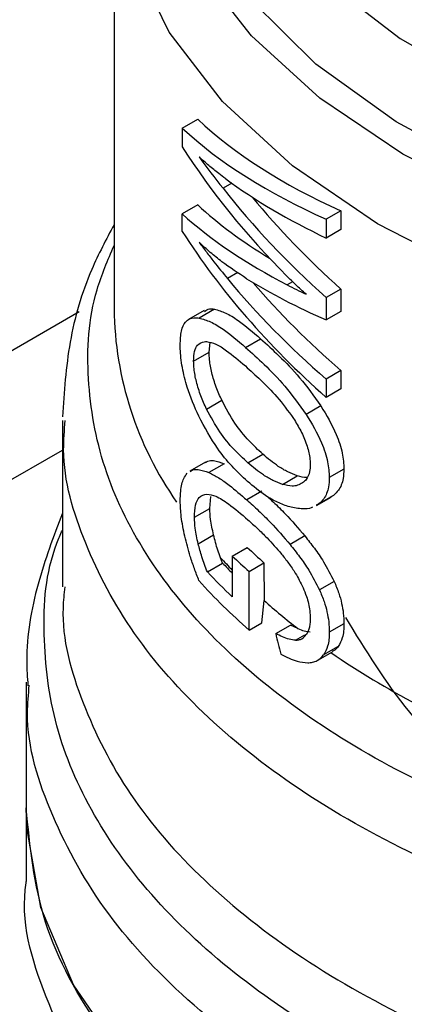
# Model space of a CAD drawing. Extents: x 0.4 to 10.6, y 0.4 to 8.1.
# Drawn here: x 4.3 to 4.3, y 5.3 to 5.4 of the extents above; entities that cross this region are included whole.
import ezdxf

# ---------------------------------------------------------------- set-up
doc = ezdxf.new("R2010")
doc.units = 0
doc.linetypes.add('SLD-SOLID', pattern=[0])
doc.layers.get('0').update_dxf_attribs({"linetype": 'CONTINUOUS'})

msp = doc.modelspace()

# ---------------------------------------------------------------- linework, layer by layer
at = {"color": 7, "linetype": 'SLD-SOLID'}
for p, q in [((4.286767566409642, 5.369119193985439), (4.286767566409641, 5.351672472485396)), ((4.289363241462342, 5.358540519760169), (4.2899565154049, 5.358883009517122)), ((4.289363241462342, 5.358540519760169), (4.28936324146231, 5.357834419882042)), ((4.291252455333343, 5.356447536041292), (4.290918861480298, 5.356254956408912)), ((4.289956515404854, 5.355624424831051), (4.28936324146227, 5.355281935074091)), ((4.289363241462284, 5.354610920821762), (4.28936324146227, 5.355281935074091)), ((4.295408914264923, 5.355398527614841), (4.294850804595995, 5.355076337760971)), ((4.294850804595995, 5.355076337760971), (4.294850804595956, 5.354361466584435)), ((4.295408914264923, 5.355398527614841), (4.295408914264883, 5.354683656438305)), ((4.295408914264883, 5.354683656438305), (4.294850804595956, 5.354361466584435)), ((4.295408914264916, 5.352416242844828), (4.294850804595988, 5.352094052990957)), ((4.294850804595988, 5.352094052990957), (4.294850804595949, 5.351247610225498)), ((4.295408914264916, 5.352416242844828), (4.295408914264876, 5.351569800079368)), ((4.093121278636011, 5.240544770560444), (4.285444229985288, 5.351570447126408)), ((4.290194561537569, 5.351605372578361), (4.289604848760488, 5.351264938638493)), ((4.290595902186429, 5.351654269656047), (4.290011004621672, 5.351316615479091)), ((4.295408914264876, 5.351569800079368), (4.294850804595949, 5.351247610225498)), ((4.290387294044604, 5.350021595931995), (4.290424591584275, 5.35038566775255)), ((4.291780858660498, 5.350202726407836), (4.292350431457665, 5.350531533784778)), ((4.289799875327613, 5.349682486324828), (4.290387294044604, 5.350021595931995)), ((4.295408914264916, 5.349319929394754), (4.294850804595989, 5.348997739540883)), ((4.295408914264916, 5.349319929394754), (4.295408914264961, 5.348618215339934)), ((4.294850804595989, 5.348997739540883), (4.294850804596034, 5.348296025486063)), ((4.295408914264961, 5.348618215339934), (4.294850804596034, 5.348296025486063)), ((4.290289657163494, 5.34785252741372), (4.290871497165999, 5.348188416497593)), ((4.294646010178133, 5.347975900607926), (4.294086300672282, 5.347652787187861)), ((4.284799062472633, 5.347424603464566), (4.284799062472633, 5.341087615723085)), ((4.097251130602604, 5.238026423754569), (4.284799062472633, 5.346295540250193)), ((4.291863269412497, 5.345805400417378), (4.292432327175987, 5.346133910471708)), ((4.290246125540564, 5.345831359501208), (4.289656956826517, 5.345491239642244)), ((4.290964331629409, 5.345774266893494), (4.290383457108947, 5.345438935170564)), ((4.293185090394965, 5.344987484422496), (4.293747647632704, 5.345312241803199)), ((4.295524014455196, 5.345573020885806), (4.29496608772866, 5.345250936642333)), ((4.292395043665722, 5.344724300280984), (4.291825753236984, 5.344395655911866)), ((4.295127199830652, 5.344567380175978), (4.294568579566085, 5.344244895561521)), ((4.295127199830652, 5.344567380175978), (4.295025138656374, 5.344515360749441)), ((4.290415517039307, 5.344076616745187), (4.290459161475166, 5.344531018539805)), ((4.294568579566085, 5.344244895561521), (4.294466298814251, 5.344192751550399)), ((4.294473239798715, 5.344180276144098), (4.295032078786797, 5.344502887024952)), ((4.289828450553649, 5.343737710476839), (4.290415517039307, 5.344076616745187)), ((4.289972579242708, 5.342732201566009), (4.290557921942363, 5.343070112713889)), ((4.294035102107747, 5.343025036285309), (4.293473580031459, 5.342700876490598)), ((4.291270808189529, 5.342258376889094), (4.291843908839927, 5.342589220852356)), ((4.290323586102672, 5.341659781603365), (4.290903270028803, 5.34199442601126)), ((4.290903270028803, 5.34199442601126), (4.290822528189821, 5.34219860911972)), ((4.291270808189529, 5.342258376889094), (4.291270808189531, 5.340710219876965)), ((4.291908412995636, 5.34167820216313), (4.292477194721484, 5.342006552864013)), ((4.292477194721484, 5.342006552864013), (4.292479602131166, 5.340569411043192)), ((4.291912181031098, 5.339442568479599), (4.291908412995636, 5.34167820216313)), ((4.295151002251655, 5.341296927776868), (4.294592428651568, 5.340974470101242)), ((4.292392048320528, 5.339719589969856), (4.292479602131166, 5.340569411043192)), ((4.291912181031098, 5.339442568479599), (4.292392048320528, 5.339719589969856)), ((4.295524014455196, 5.339687393932715), (4.29496608772866, 5.339365309689241)), ((4.292923542617642, 5.339311775788734), (4.293486118903751, 5.339636544166192)), ((4.293770900955385, 5.339501476703819), (4.293486118903751, 5.339636544166192)), ((4.29452558396145, 5.3382959934017), (4.295084336631014, 5.338618554451934)), ((4.29530583791133, 5.338819997768622), (4.294747551896918, 5.338497706112673)), ((4.283421109716727, 5.337456146704879), (4.283421109716726, 5.332677728390391)), ((4.283421109716725, 5.332679964651204), (4.283421109716725, 5.329897468401831))]:
    msp.add_line(p, q, dxfattribs=at)
at = {"color": 8, "linetype": 'SLD-SOLID'}
for p, q in [((4.29148165578748, 5.353045008773005), (4.291088315072761, 5.352817938011746)), ((4.293567442949717, 5.352700383308338), (4.293361959903361, 5.352581760471749)), ((4.293680030054742, 5.339057352824741), (4.294029984187194, 5.339259377045191))]:
    msp.add_line(p, q, dxfattribs=at)
at = {"color": 8, "linetype": 'SLD-SOLID', "flags": 128}
for points in [[(4.345968472809381, 5.357401590088723), (4.342275499404403, 5.35557513855747), (4.33816985239126, 5.354070679835386), (4.333735110903435, 5.352918840363553), (4.329061553488879, 5.352143068271985), (4.324244320299127, 5.351759156043329), (4.319381476310169, 5.351774919023443), (4.314572015002336, 5.352190036323512), (4.309913843138514, 5.352996057352406), (4.305501787664793, 5.35417657384635), (4.3014256653073, 5.355707553893853), (4.297768454162667, 5.357557831156132), (4.294604604503273, 5.359689739323886), (4.291998523184395, 5.362059878894733), (4.290003262506366, 5.36462000066193), (4.288659440222735, 5.36731798792908), (4.287994412679933, 5.370098917455774), (4.28802171792095, 5.372906177536388), (4.288740800089822, 5.37568262045115), (4.28881152331828, 5.375861435398686)], [(4.345647024318661, 5.358271301456152), (4.341952584059985, 5.356429450173914), (4.337832969823571, 5.354917758436156), (4.3333759840346, 5.353768445327743), (4.328676619607164, 5.353006006462203), (4.323835035335234, 5.352646691900245), (4.318954421181847, 5.352698159807933), (4.314138798964204, 5.35315931323617), (4.30949080530923, 5.354020323500268), (4.305109504132066, 5.355262839661287), (4.301088275260705, 5.356860379644451), (4.297512824207084, 5.35877889465859), (4.294459355502891, 5.360977494887006), (4.291992948532274, 5.36340932098293), (4.29016617047776, 5.366022542795144), (4.289017955942019, 5.368761464037667), (4.288572777124409, 5.371567709359392), (4.288840122238527, 5.37438146851335), (4.289062776809303, 5.375231247734629)], [(4.289720322315155, 5.374193407237198), (4.289945354923762, 5.371996751648747), (4.290870546525203, 5.369262970372298), (4.292491203270086, 5.36663932690811), (4.294771122364785, 5.364184429115731), (4.297659374184176, 5.361953115355248), (4.301091439955308, 5.359995229488933), (4.30499065300017, 5.358354507451733), (4.309269911342598, 5.357067600262746), (4.313833623422481, 5.356163255302024), (4.318579843453264, 5.355661674141604), (4.32340254872235, 5.355574061275773), (4.328194007963309, 5.355902373831176), (4.332847187894346, 5.356639277847848), (4.337258144164949, 5.357768312107751), (4.34132834330092, 5.359264255851194), (4.344966863779362, 5.36109369216692)], [(4.338378396651078, 5.351107600996913), (4.333789512000997, 5.349949348111561), (4.328962524938904, 5.349178376152453), (4.323994953203472, 5.348810260765653), (4.318987154710749, 5.348852438842877), (4.314040300062287, 5.349304058276865), (4.309254328634902, 5.350155995176175), (4.30472592954438, 5.351391038191609), (4.300546588272961, 5.352984236230386), (4.296800738423779, 5.354903402533351), (4.293564055941687, 5.357109764931531), (4.290901930261625, 5.359558749145154), (4.288868143271354, 5.362200879300449), (4.287503782776928, 5.364982777471455), (4.286836412421764, 5.367848242053448), (4.286768250696452, 5.368992423268272)]]:
    msp.add_lwpolyline(points, dxfattribs=at)
at = {"color": 7, "linetype": 'SLD-SOLID', "flags": 128}
msp.add_lwpolyline([(4.349285859542044, 5.31692812308358), (4.345316844430542, 5.314930244778097), (4.340913551166913, 5.313262968512782), (4.336158004773304, 5.31195735248985), (4.331138792081191, 5.31103771786549), (4.325949411526312, 5.310521195692735), (4.32068653144972, 5.310417407802369), (4.31544818934949, 5.310728287566412), (4.310331965627626, 5.31144804388307), (4.305433165851796, 5.312563269053994), (4.300843045392944, 5.314053188544336), (4.296647109510373, 5.315890047973028), (4.292923520550561, 5.318039630124383), (4.289741641930529, 5.320461892350089), (4.287160746028621, 5.323111712487976), (4.285228910052249, 5.325939729402529), (4.283982120450477, 5.328893262489442), (4.283443602554571, 5.331917293015604), (4.28342110971673, 5.332677728390391)], dxfattribs=at)
at = {"color": 8, "linetype": 'SLD-SOLID'}
for centre, radius, start, end in [((4.299854057643347, 5.351850376816272), 0.01308770050550041, 180.7788812736404, 215.1396430146897), ((4.306081287611504, 5.356113690811353), 0.02065088951046952, 222.3629562808085, 224.17755933592), ((4.31338919387919, 5.365467049084217), 0.03255360481471915, 235.6581991402062, 242.4006409047957)]:
    msp.add_arc(centre, radius, start, end, dxfattribs=at)
at = {"color": 7, "linetype": 'SLD-SOLID'}
for centre, radius, start, end in [((4.307726203171852, 5.35921576712698), 0.02299324497038432, 226.3114908659325, 228.4559895646777), ((4.306157283493804, 5.356074327853797), 0.02075881891355871, 222.7079176088104, 224.183140773062), ((4.307544646053943, 5.359502675007748), 0.0237108333139565, 226.6584379069903, 228.7416611695411), ((4.306377222659077, 5.356726638391961), 0.02201657148997556, 223.1838533679834, 226.6748006311288), ((4.306579781409426, 5.356224568482035), 0.02228842805000144, 221.9438923322694, 228.8462854039675), ((4.309055900648269, 5.35929807800736), 0.02501073047279567, 228.4887212460493, 232.3281901273597)]:
    msp.add_arc(centre, radius, start, end, dxfattribs=at)
for centre, major_axis, ratio, start_param, end_param in [((4.322003786882084, 5.369093399590123), (0.03517060574630104, 0.00457016865438753), 0.4703009076015552, 3.509277804381885, 3.796065202482467), ((4.322003786882084, 5.369093399590123), (0.03595654107024072, 0.00467229532822877), 0.4703009076015626, 3.517410128281595, 3.797595247885098), ((4.322003786882084, 5.364798288507938), (0.03572361080467878, -0.006934552234611146), 0.6690412865865573, 3.707595724571882, 3.922391197180159), ((4.322003786882084, 5.365579132631408), (0.03581297681027439, -0.005899912018972664), 0.6593305018522262, 3.727007804841114, 3.779596450067026), ((4.322003786882084, 5.368333756271697), (0.03596757702801057, 0.004146573330316095), 0.4844164300415748, 3.621194587491178, 3.802842890963811), ((4.322003786882084, 5.365388453456326), (0.03571303289515714, -0.007045016215465158), 0.6700106490847882, 3.80281056905738, 3.990041143647544), ((4.322003786882084, 5.365388453456326), (0.03493242015427889, -0.006891026789991095), 0.6700106490847572, 3.826388384976153, 3.988511098237288), ((4.322003786882084, 5.365908060558612), (0.03516716266060449, 0.004735082145781889), 0.4656672049629663, 3.507696349855584, 3.66706841978043), ((4.322003786882084, 5.365908060558612), (0.03595302104408127, 0.004840894037307919), 0.4656672049629644, 3.515828673755888, 3.730624146324291), ((4.322003786882084, 5.361600408980753), (0.03573449512674554, -0.006818621957755511), 0.6680103171915714, 3.705228130538138, 3.985413250134811), ((4.322003786882084, 5.362341447808276), (0.03580921936426051, -0.00594785115553087), 0.6598064229159877, 3.789793420570122, 3.967788694134309), ((4.322003786882084, 5.365284245142306), (0.03595185079592601, 0.004897204492970709), 0.4641082442455771, 3.655762029521877, 3.795496794105246), ((4.322003786882084, 5.362341447808276), (0.03502650418689957, -0.005817843480000917), 0.6598064229159754, 3.806481958249556, 3.966258648723608), ((4.322003786882084, 5.365887774971262), (0.03595551221459203, 0.004721471385654041), 0.4689546580724565, 3.731739162599438, 3.764019836703138), ((4.322003786882084, 5.340825958263994), (-0.02321994970201491, 0.08575196083563787), 0.3211765533630595, 1.501638492675115, 1.510685463461093)]:
    msp.add_ellipse(centre, major_axis=major_axis, ratio=ratio, start_param=start_param, end_param=end_param, dxfattribs=at)
for points, knots in [([(4.291020971559387, 5.356615447047918), (4.290932787738797, 5.356681522773068), (4.290712249748132, 5.356846770860059), (4.290371106467409, 5.357122540366983), (4.290126988208204, 5.357340543515511), (4.290004890488626, 5.357449579551501)], [0, 0, 0, 0, 0.2498295956328906, 0.6247962116098429, 1, 1, 1, 1]), ([(4.286767566409641, 5.354870400706044), (4.286468766125076, 5.354308312983465), (4.285707679971948, 5.352876596868732), (4.284992488796677, 5.350412208246192), (4.284868403779432, 5.348509784093143), (4.284806337027853, 5.347558200332852)], [0, 0, 0, 0, 0.2441710551682621, 0.6219378584392337, 0.9999999999999999, 0.9999999999999999, 0.9999999999999999, 0.9999999999999999]), ([(4.291818261330975, 5.352814091244147), (4.29149935837207, 5.353022829233463), (4.291020420664944, 5.353336317996114), (4.290427895825932, 5.353813305441603), (4.29014594309443, 5.354070899591248), (4.29000489048861, 5.354199766319574)], [0, 0, 0, 0, 0.4989519408395965, 0.7493404869363278, 1, 1, 1, 1]), ([(4.29000489048861, 5.354199766319574), (4.290097241738961, 5.35407758070112), (4.290281943154705, 5.353833210899671), (4.290639157914061, 5.353371852625129), (4.290913938068977, 5.353032985170102), (4.291088315072761, 5.352817938011746)], [0, 0, 0, 0, 0.2676132264223862, 0.535223308879978, 1, 1, 1, 1]), ([(4.294082036142579, 5.35222133393632), (4.294014414788001, 5.352281817867233), (4.293879171880096, 5.352402785906826), (4.293637999483945, 5.352627622206473), (4.293467449355557, 5.352797094517729), (4.293361959904533, 5.352901917312336)], [0, 0, 0, 0, 0.2761356328191985, 0.5522720772366033, 1, 1, 1, 1]), ([(4.29021329926147, 5.351571946327048), (4.290273186850591, 5.351613588127896), (4.290383866067145, 5.351690547009719), (4.290529204946809, 5.35166568091635), (4.290595902186429, 5.351654269656047)], [0, 0, 0, 0, 0.5410915525577435, 1, 1, 1, 1]), ([(4.289288017568455, 5.350292499037568), (4.289297142122348, 5.350482756333238), (4.28931540530007, 5.35086356429871), (4.289497346690435, 5.351237281635639), (4.289746895622515, 5.351346125121441), (4.289945567473495, 5.351323926955963), (4.290011004621672, 5.351316615479091)], [0, 0, 0, 0, 0.2475154744624155, 0.495412614378634, 0.83380252734332, 1, 1, 1, 1]), ([(4.290011004621672, 5.351316615479091), (4.290152048417678, 5.351277823029748), (4.290434025730592, 5.351200268462041), (4.291018322323509, 5.350848149121689), (4.291488551244715, 5.350450139988569), (4.291780858660498, 5.350202726407836)], [0, 0, 0, 0, 0.2746623020772342, 0.5491098516326004, 1, 1, 1, 1]), ([(4.290595902186429, 5.351654269656047), (4.290735127580924, 5.351614679794316), (4.291013470901397, 5.351535530630396), (4.291592130251443, 5.351180808708442), (4.292059520552588, 5.350780618388808), (4.292350431457665, 5.350531533784778)], [0, 0, 0, 0, 0.2742454554362461, 0.5482792199452007, 0.9999999999999999, 0.9999999999999999, 0.9999999999999999, 0.9999999999999999]), ([(4.289992092484114, 5.34758751703589), (4.289835732418817, 5.347944902744763), (4.289580452309003, 5.348528385892036), (4.289353150273866, 5.349439322032211), (4.289291431947372, 5.349981295152388), (4.289288553797459, 5.35024362439493), (4.289288017568455, 5.350292499037568)], [0, 0, 0, 0, 0.4142718936807644, 0.6763579582250266, 0.9397021506974157, 0.9999999999999999, 0.9999999999999999, 0.9999999999999999, 0.9999999999999999]), ([(4.289799875327613, 5.349682486324828), (4.289807067431896, 5.349813142711536), (4.289821447970012, 5.350074388805173), (4.289960520835884, 5.350341597426803), (4.29013113579231, 5.350418223986691), (4.290257697717511, 5.350420773883696), (4.290283643896331, 5.35042129663241)], [0, 0, 0, 0, 0.2580427033093762, 0.5159537159195848, 0.9007667477871855, 1, 1, 1, 1]), ([(4.290283643896331, 5.35042129663241), (4.290402634648297, 5.350398491393353), (4.290640146158335, 5.35035297099218), (4.291137328633861, 5.350035499801303), (4.291527411441476, 5.349701107273026), (4.291769656329151, 5.34949344654338)], [0, 0, 0, 0, 0.2756216296004581, 0.5501545991133523, 1, 1, 1, 1]), ([(4.291780858660498, 5.350202726407836), (4.292012802903134, 5.34999138284074), (4.292496355216476, 5.349550778367796), (4.293295202851376, 5.348747819904951), (4.293818449914746, 5.348023544551928), (4.294086300672282, 5.347652787187861)], [0, 0, 0, 0, 0.310322319246342, 0.6469532230992308, 1, 1, 1, 1]), ([(4.292350431457665, 5.350531533784778), (4.292580788891375, 5.35031960027338), (4.293061221774789, 5.349877592275924), (4.2938566879238, 5.34907282106554), (4.294378755510744, 5.348347304189217), (4.294646010178133, 5.347975900607926)], [0, 0, 0, 0, 0.310154320451335, 0.6468570693740858, 1, 1, 1, 1]), ([(4.290871497165999, 5.348188416497593), (4.290798124723549, 5.348354045469453), (4.290650998309397, 5.348686164667012), (4.290485886548426, 5.349215856872782), (4.290398336728313, 5.349681158692174), (4.290390468590845, 5.349923727172157), (4.290387294044604, 5.350021595931995)], [0, 0, 0, 0, 0.2843150561065741, 0.5701085216418236, 0.8265522962628561, 1, 1, 1, 1]), ([(4.290289657163494, 5.34785252741372), (4.290215383855998, 5.348017950473452), (4.290066449926364, 5.348349659228162), (4.289899236714079, 5.348879087532835), (4.289810946980493, 5.349343325904598), (4.2898030475501, 5.349585310923522), (4.289799875327613, 5.349682486324828)], [0, 0, 0, 0, 0.2845437389663943, 0.5705712943860091, 0.827551693133621, 1, 1, 1, 1]), ([(4.291769656329151, 5.34949344654338), (4.291962788622119, 5.349317680347793), (4.292353408037655, 5.348962184705217), (4.29298528670011, 5.348341010440625), (4.293393499015226, 5.347783525062728), (4.293601787772679, 5.347499070301419)], [0, 0, 0, 0, 0.3238465384497841, 0.6549953072509812, 1, 1, 1, 1]), ([(4.292432327175987, 5.346133910471708), (4.292256663926393, 5.346300276898437), (4.291888771750594, 5.346648698704652), (4.291351559699113, 5.347297162502572), (4.291033643669979, 5.347887385466253), (4.290871497165999, 5.348188416497593)], [0, 0, 0, 0, 0.3092713613803814, 0.6477081251397969, 1, 1, 1, 1]), ([(4.294646010178133, 5.347975900607926), (4.294857233808219, 5.347622053390875), (4.295200963643658, 5.347046228396117), (4.295485188809832, 5.346185733729592), (4.295511604953841, 5.345768856931649), (4.295524014455196, 5.345573020885806)], [0, 0, 0, 0, 0.4580598563125212, 0.745412996485366, 1, 1, 1, 1]), ([(4.291848251616751, 5.345099399320033), (4.291650743913641, 5.345285747763048), (4.291255568087411, 5.345658596005294), (4.290613399510732, 5.346440834877423), (4.290223531946113, 5.347160373143304), (4.289992092484114, 5.34758751703589)], [0, 0, 0, 0, 0.2887796994180584, 0.5777939519243321, 0.9999999999999999, 0.9999999999999999, 0.9999999999999999, 0.9999999999999999]), ([(4.291863269412497, 5.345805400417378), (4.291686270244388, 5.345971284516559), (4.291315974398002, 5.346318326785539), (4.290774360172202, 5.346964386347336), (4.290453375342866, 5.347552539924884), (4.290289657163494, 5.34785252741372)], [0, 0, 0, 0, 0.309697849377995, 0.6479116737381376, 1, 1, 1, 1]), ([(4.294086300672282, 5.347652787187861), (4.294298034399295, 5.347299176109038), (4.294642604529837, 5.346723718352213), (4.294927218733578, 5.345863509373069), (4.294953665986935, 5.345446702450853), (4.29496608772866, 5.345250936642333)], [0, 0, 0, 0, 0.4580828117443052, 0.7454724217476358, 1, 1, 1, 1]), ([(4.293601787772679, 5.347499070301419), (4.293697087183912, 5.34734315645647), (4.293888177507632, 5.347030524649854), (4.294113102412457, 5.346517571351146), (4.294227122490849, 5.34606930887353), (4.294236793678888, 5.345828010107063), (4.294240420493382, 5.345737520101045)], [0, 0, 0, 0, 0.2819382550061576, 0.565330590398006, 0.8369936238539345, 1, 1, 1, 1]), ([(4.293747647632704, 5.345312241803199), (4.293626868975088, 5.345358754386259), (4.293385356527045, 5.34545176227376), (4.292940827066973, 5.34571282933288), (4.292628210231294, 5.345971702649312), (4.292432327175987, 5.346133910471708)], [0, 0, 0, 0, 0.2719580663832187, 0.5438151050348111, 1, 1, 1, 1]), ([(4.290253265667535, 5.345819227100657), (4.290279939561711, 5.345838324214092), (4.290368307863746, 5.345901591297508), (4.290600183199575, 5.345904425828541), (4.290826055959402, 5.345823691283321), (4.290964331629409, 5.345774266893494)], [0, 0, 0, 0, 0.1435967894951165, 0.4757237312695969, 0.9999999999999999, 0.9999999999999999, 0.9999999999999999, 0.9999999999999999]), ([(4.293185090394965, 5.344987484422496), (4.293063774556192, 5.345033742988951), (4.292821187950906, 5.345126242935497), (4.292374606606111, 5.345386137260125), (4.292060177248467, 5.34564394883117), (4.291863269412497, 5.345805400417378)], [0, 0, 0, 0, 0.2721450959510681, 0.5441890823129625, 1, 1, 1, 1]), ([(4.294240420493382, 5.345737520101045), (4.294235326064434, 5.345646801952166), (4.294222689517815, 5.345421778867335), (4.294113631713608, 5.345183876403294), (4.293995460959791, 5.345084067081618), (4.293946047260979, 5.34504233130859)], [0, 0, 0, 0, 0.2821327990766351, 0.699820196564055, 1, 1, 1, 1]), ([(4.289288017568455, 5.344358630138838), (4.28929136208134, 5.344484330941015), (4.28930050051012, 5.344827791369292), (4.289390387504705, 5.345198681400945), (4.28950849876701, 5.34535081420402), (4.289554653483035, 5.345410263626428)], [0, 0, 0, 0, 0.2601763853871057, 0.7108967580643024, 1, 1, 1, 1]), ([(4.289664118315642, 5.345479068854386), (4.28969123627572, 5.345498427625923), (4.289780961832468, 5.345562480251894), (4.29001578443626, 5.345566773068876), (4.290243968081134, 5.345487434788506), (4.290383457108947, 5.345438935170564)], [0, 0, 0, 0, 0.1441005054552481, 0.4767872672585655, 1, 1, 1, 1]), ([(4.290383457108947, 5.345438935170564), (4.290506306329838, 5.345377069355735), (4.290751890557242, 5.345253395243457), (4.291229912610583, 5.344908509225636), (4.291599256509476, 5.344590606695873), (4.291825753236984, 5.344395655911866)], [0, 0, 0, 0, 0.27908140457966, 0.5579033438738755, 1, 1, 1, 1]), ([(4.294116801735168, 5.345248172110482), (4.294115376320639, 5.345247972067214), (4.294001570349957, 5.345232000489879), (4.293873808888125, 5.345272373984618), (4.293747647632704, 5.345312241803199)], [0, 0, 0, 0, 0.01252495382745377, 1, 1, 1, 1]), ([(4.295524014455196, 5.345573020885806), (4.295517902699316, 5.345449440552376), (4.295502084698946, 5.345129598955551), (4.295357341508496, 5.344782151249289), (4.295192691415211, 5.344628497736432), (4.295127199830652, 5.344567380175978)], [0, 0, 0, 0, 0.2749486279101668, 0.7116019657399697, 0.9999999999999999, 0.9999999999999999, 0.9999999999999999, 0.9999999999999999]), ([(4.293456698799267, 5.344129286278291), (4.293302931229437, 5.344182025065063), (4.292995517449585, 5.344287461014948), (4.292450333739532, 5.34460417865761), (4.292075533530688, 5.344912456881921), (4.291848251616751, 5.345099399320033)], [0, 0, 0, 0, 0.2825898109695727, 0.5649565902225532, 1, 1, 1, 1]), ([(4.293946047260979, 5.34504233130859), (4.29388564590881, 5.345008290287278), (4.293764878516545, 5.344940228145851), (4.293509709071641, 5.344907209912773), (4.293309144699918, 5.344956807202654), (4.293185090394965, 5.344987484422496)], [0, 0, 0, 0, 0.2762523279929877, 0.5523431522679785, 1, 1, 1, 1]), ([(4.29496608772866, 5.345250936642333), (4.294959966506893, 5.345127350996465), (4.294944123133059, 5.344807477993522), (4.294799153373249, 5.344459910303843), (4.294634185863086, 5.34430607476144), (4.294568579566085, 5.344244895561521)], [0, 0, 0, 0, 0.2749538570741896, 0.7116547825337941, 1, 1, 1, 1]), ([(4.289828450553649, 5.343737710476839), (4.289836536234085, 5.343900103860268), (4.289852734312268, 5.344225427219508), (4.290013589197748, 5.344554090819905), (4.290198434212592, 5.344593022817637), (4.290303596977743, 5.344615172165499)], [0, 0, 0, 0, 0.3005311825780658, 0.602055402798605, 1, 1, 1, 1]), ([(4.290303596977743, 5.344615172165499), (4.290413729901753, 5.344597838827066), (4.290664805438431, 5.344558323148277), (4.291188944641581, 5.34421733774519), (4.291617041769576, 5.343852800238922), (4.291867026137808, 5.343639931073859)], [0, 0, 0, 0, 0.2453444938392439, 0.5593241168776153, 1, 1, 1, 1]), ([(4.289462339244864, 5.343017601790051), (4.289435627289253, 5.343142497855228), (4.289382184038414, 5.343392380411091), (4.289308761514558, 5.34385621563965), (4.289296086184976, 5.344163209754086), (4.289288017568455, 5.344358630138838)], [0, 0, 0, 0, 0.2664192087939847, 0.5330313067166376, 0.9999999999999999, 0.9999999999999999, 0.9999999999999999, 0.9999999999999999]), ([(4.291825753236984, 5.344395655911866), (4.291973979763941, 5.344261816253278), (4.292270478347612, 5.343994095825462), (4.292822641394248, 5.343456128935825), (4.293226075418636, 5.342988044056561), (4.293473580031459, 5.342700876490598)], [0, 0, 0, 0, 0.2787005101441822, 0.5574866268728684, 1, 1, 1, 1]), ([(4.292608802451021, 5.344526817156661), (4.292685372423793, 5.344456717011387), (4.292909486778279, 5.344251539338745), (4.293386519622879, 5.343781010740813), (4.293788407490005, 5.343312578477203), (4.294035102107747, 5.343025036285309)], [0, 0, 0, 0, 0.1669462828170293, 0.4886387842742424, 1, 1, 1, 1]), ([(4.284799062472633, 5.343897630596526), (4.284464387255658, 5.343004530159893), (4.283778531633283, 5.341174284223706), (4.283379808350933, 5.33893798823378), (4.283465548070182, 5.337641107589127), (4.283486339678532, 5.337326618170706)], [0, 0, 0, 0, 0.4192465753417269, 0.8591691475078758, 1, 1, 1, 1]), ([(4.290557921942363, 5.343070112713889), (4.290535609944159, 5.343168531928558), (4.29049096637377, 5.343365456699596), (4.290432182966872, 5.343712936683428), (4.290421826450934, 5.343938934206912), (4.290415517039307, 5.344076616745187)], [0, 0, 0, 0, 0.2808011451896814, 0.5618486329993155, 1, 1, 1, 1]), ([(4.294329588196197, 5.34412305476131), (4.294313751907048, 5.344114542354792), (4.294203355137427, 5.344055201295002), (4.293907961022573, 5.344040982692804), (4.293624354819712, 5.34409647912766), (4.293456698799267, 5.344129286278291)], [0, 0, 0, 0, 0.06408216651924112, 0.4467248676428797, 0.9999999999999999, 0.9999999999999999, 0.9999999999999999, 0.9999999999999999]), ([(4.289972579242708, 5.342732201566009), (4.289949990213111, 5.342830522159562), (4.289904792433497, 5.343027249181399), (4.289845305886098, 5.343374319016894), (4.289834830815359, 5.343600155633322), (4.289828450553649, 5.343737710476839)], [0, 0, 0, 0, 0.2808698896640539, 0.5619849811750166, 1, 1, 1, 1]), ([(4.291867026137808, 5.343639931073859), (4.291986654681767, 5.343532513350341), (4.292225949795792, 5.343317643758627), (4.292654800243822, 5.34290335875316), (4.292962437399949, 5.342547973055535), (4.293145789405732, 5.342336162878552)], [0, 0, 0, 0, 0.287683725635645, 0.5754588967716846, 1, 1, 1, 1]), ([(4.290822528189821, 5.34219860911972), (4.290787871900244, 5.34229379774271), (4.290719006984594, 5.342482945414694), (4.290631566122363, 5.342776106685372), (4.290582553253524, 5.342971778344878), (4.290557921942363, 5.343070112713889)], [0, 0, 0, 0, 0.3350895658060026, 0.6658507002994927, 1, 1, 1, 1]), ([(4.29000165477175, 5.341326926315395), (4.28994326251274, 5.341477872298658), (4.289826457284882, 5.341779817800825), (4.28963502343659, 5.342341588216335), (4.289528204495531, 5.342759756511669), (4.289462339244864, 5.343017601790051)], [0, 0, 0, 0, 0.2770688535266643, 0.5542359743806032, 0.9999999999999999, 0.9999999999999999, 0.9999999999999999, 0.9999999999999999]), ([(4.290323586102672, 5.341659781603365), (4.290285237231036, 5.341751977841359), (4.290208551541321, 5.341936341338853), (4.290086295585562, 5.342295909592697), (4.290016581549414, 5.342563379277659), (4.289972579242708, 5.342732201566009)], [0, 0, 0, 0, 0.269504097423627, 0.5389234861521884, 1, 1, 1, 1]), ([(4.293473580031459, 5.342700876490598), (4.29359510954455, 5.342547152428993), (4.293838313439421, 5.342239521059736), (4.294235149152406, 5.341676382845536), (4.294462361713403, 5.341230000132279), (4.294592428651568, 5.340974470101242)], [0, 0, 0, 0, 0.2992511864479956, 0.5988590938705183, 1, 1, 1, 1]), ([(4.294035102107747, 5.343025036285309), (4.294156203117809, 5.342871133245547), (4.294398549401701, 5.342563143826245), (4.294794357321789, 5.341999433770722), (4.2950211506397, 5.341552704680088), (4.295151002251655, 5.341296927776868)], [0, 0, 0, 0, 0.299197998365376, 0.5987524217562454, 1, 1, 1, 1]), ([(4.293145789405732, 5.342336162878552), (4.293235817945996, 5.342222059365299), (4.293415982705616, 5.341993715864708), (4.293706363892525, 5.341576707129046), (4.293872857274112, 5.341245712287301), (4.293967235266122, 5.341058085438521)], [0, 0, 0, 0, 0.3019807453519302, 0.604322676306774, 1, 1, 1, 1]), ([(4.295151002251655, 5.341296927776868), (4.295212446108991, 5.341147947824143), (4.295380003737347, 5.34074167893684), (4.295506617352834, 5.340181366435879), (4.295519427252139, 5.339817642759757), (4.295524014455196, 5.339687393932715)], [0, 0, 0, 0, 0.270969747047239, 0.7389355118750787, 1, 1, 1, 1]), ([(4.293967235266122, 5.341058085438521), (4.294012148365521, 5.340948441276054), (4.294132123273272, 5.340655552376076), (4.294226828847211, 5.340241935436701), (4.294236692991987, 5.339974776400655), (4.294240420493382, 5.339873821305004)], [0, 0, 0, 0, 0.2712655996363268, 0.7246230103925426, 1, 1, 1, 1]), ([(4.294592428651568, 5.340974470101242), (4.294653990028015, 5.340825549895061), (4.294821877978337, 5.340419420116615), (4.294948668189133, 5.339859226130987), (4.294961495301107, 5.339495524123013), (4.29496608772866, 5.339365309689241)], [0, 0, 0, 0, 0.2709739868312588, 0.7389904168030192, 1, 1, 1, 1]), ([(4.294240420493382, 5.339873821305004), (4.294238440583369, 5.339809289569297), (4.2942344797612, 5.339680193434763), (4.294195410327392, 5.339462386022802), (4.294130348993177, 5.339345387078997), (4.294088849640105, 5.339270759336778)], [0, 0, 0, 0, 0.2657678625303533, 0.5316702450367221, 0.9999999999999999, 0.9999999999999999, 0.9999999999999999, 0.9999999999999999]), ([(4.295524014455196, 5.339687393932715), (4.295521106243786, 5.339592653948785), (4.295515287887458, 5.339403110993564), (4.295458911725227, 5.339090716159663), (4.295364593845934, 5.338923910460643), (4.29530583791133, 5.338819997768622)], [0, 0, 0, 0, 0.2736744043338762, 0.547530759597022, 1, 1, 1, 1]), ([(4.295579067655892, 5.339926155926761), (4.296337265415017, 5.338684726085043), (4.297159070707514, 5.337339148889766), (4.298171856993045, 5.336137442414683), (4.298250246409668, 5.336044430620508)], [0, 0, 0, 0, 0.9226002388233397, 1, 1, 1, 1]), ([(4.293680030054742, 5.339057352824741), (4.29360161044129, 5.339065595670172), (4.293440540913492, 5.339082526016584), (4.293183328830881, 5.339182768313644), (4.293010322757564, 5.33926868155906), (4.292923542617642, 5.339311775788734)], [0, 0, 0, 0, 0.3210620273779949, 0.6594435609514261, 0.9999999999999999, 0.9999999999999999, 0.9999999999999999, 0.9999999999999999]), ([(4.293770900955385, 5.339501476703819), (4.293850609215712, 5.339469205552478), (4.294011079379712, 5.339404236665604), (4.294163948366172, 5.339388864090531), (4.294240884726498, 5.33938112733501)], [0, 0, 0, 0, 0.496717011684009, 1, 1, 1, 1]), ([(4.29496608772866, 5.339365309689241), (4.294963174984916, 5.339270567136245), (4.294957347561272, 5.339081019052979), (4.29490088668737, 5.338768576934957), (4.29480640773887, 5.338601676844029), (4.294747551896918, 5.338497706112673)], [0, 0, 0, 0, 0.2736768382957964, 0.5475355950732381, 1, 1, 1, 1]), ([(4.293680030054742, 5.339057352824741), (4.293722208290142, 5.339060774868368), (4.29380658555899, 5.339067620643029), (4.293953185719774, 5.339121961862251), (4.294035790865355, 5.339212563969395), (4.294088849640105, 5.339270759336778)], [0, 0, 0, 0, 0.2633548316728334, 0.5268395233529156, 0.9999999999999999, 0.9999999999999999, 0.9999999999999999, 0.9999999999999999]), ([(4.29530583791133, 5.338819997768622), (4.295265660115156, 5.338770422408373), (4.29519960262715, 5.338688914110831), (4.295114725852803, 5.338641836042653), (4.295081473229517, 5.338623392018617)], [0, 0, 0, 0, 0.6082247052783373, 1, 1, 1, 1]), ([(4.293117079965792, 5.338533245056841), (4.293221708165786, 5.338479287895963), (4.293431009453501, 5.338371350425431), (4.293780242238564, 5.338233905254532), (4.294013311278372, 5.338210083140524), (4.294145085418124, 5.338196614433642)], [0, 0, 0, 0, 0.302857469914646, 0.6058448721353716, 1, 1, 1, 1]), ([(4.294145085418124, 5.338196614433642), (4.294208339372587, 5.33820171548735), (4.294334882875319, 5.338211920465195), (4.294550539651261, 5.338289244334288), (4.294671426586357, 5.338417156715518), (4.294747551896918, 5.338497706112673)], [0, 0, 0, 0, 0.2701095049647095, 0.5403710039767224, 1, 1, 1, 1]), ([(4.293132514955316, 5.315269759644343), (4.292035943806093, 5.315988416919586), (4.289271908698365, 5.317799876158329), (4.286164761900475, 5.321283089838931), (4.284043936724975, 5.325456518002955), (4.283182682877265, 5.328406856598575), (4.283428678270234, 5.329876317884416), (4.283432451974488, 5.329898860226524)], [0, 0, 0, 0, 0.1790337384586249, 0.4512753585741724, 0.723516978689722, 0.9957585988052698, 0.9999999999999999, 0.9999999999999999, 0.9999999999999999, 0.9999999999999999])]:
    msp.add_open_spline(points, degree=3, knots=knots, dxfattribs=at)
at = {"color": 8, "linetype": 'SLD-SOLID'}
for points, knots in [([(4.330722183637447, 5.329251317495474), (4.328795154801218, 5.329030325810984), (4.324941096904532, 5.328588342416291), (4.319020981757447, 5.32862126076843), (4.313196007123014, 5.329167423744196), (4.307598811046528, 5.330261141227722), (4.302382586190008, 5.331860524521544), (4.297683265538351, 5.333926915715042), (4.293625458309174, 5.336404859497229), (4.290314861846566, 5.339229429541128), (4.287843167134541, 5.342325530064135), (4.286259175993342, 5.345613651827818), (4.28566568429386, 5.348999273674277), (4.285820256402056, 5.351861298758584), (4.286528792395555, 5.353520938582089), (4.286767566409641, 5.354080231075672)], [0, 0, 0, 0, 0.07994694364213266, 0.1598938965867603, 0.2398408588337589, 0.3197878303831098, 0.3997348112347986, 0.4796818013888055, 0.5596288008451157, 0.6395758096037115, 0.7195228276645749, 0.7994698550276889, 0.8794168916930373, 0.9593639376606025, 1, 1, 1, 1]), ([(4.333811952911094, 5.327052414925054), (4.331810779395424, 5.326727018146714), (4.327808432364086, 5.326076224590036), (4.321554031506919, 5.325849745843625), (4.315335919767294, 5.326185746698619), (4.309298003557838, 5.327126694192665), (4.303617108395655, 5.328632370984634), (4.29845048157223, 5.330664377103218), (4.293941389531913, 5.333164892631798), (4.29022267676969, 5.336064164338309), (4.287372787507711, 5.339281291523811), (4.28556705372687, 5.342725281378542), (4.284744960339494, 5.345479865554128), (4.28487879388897, 5.347047405712602), (4.284910417726713, 5.347417803388072)], [0, 0, 0, 0, 0.0884220089217999, 0.1768440178434135, 0.2652660267650273, 0.3536880356866413, 0.4421100446082543, 0.5305320535298678, 0.6189540624514815, 0.7073760713730958, 0.7957980802947088, 0.8842200892163221, 0.9726420981379365, 1, 1, 1, 1]), ([(4.340348257000522, 5.320129532423459), (4.338537911382335, 5.319612826311086), (4.334917220108299, 5.318579414075592), (4.329032363441238, 5.317686534492722), (4.323002124597067, 5.317308087127108), (4.316937489864941, 5.317498059912786), (4.311004223158315, 5.318239732025196), (4.30535028809201, 5.31951741073187), (4.300120461721269, 5.321297714912485), (4.295447487696168, 5.323535577218602), (4.291450963930365, 5.326173897282792), (4.288230393729411, 5.329145818484083), (4.285876004821197, 5.332374630408462), (4.284416950007897, 5.335782095439235), (4.284005223958946, 5.339266743628846), (4.284160576157255, 5.341787475947463), (4.284727908382245, 5.343077352340495), (4.284799062472633, 5.343239127006935)], [0, 0, 0, 0, 0.07070432552460146, 0.1414086525201069, 0.2121129809864789, 0.2828173109237174, 0.3535216423318207, 0.4242259752107887, 0.49493030956062, 0.5656346453813146, 0.6363389826728708, 0.7070433214352886, 0.7777476616685657, 0.848452003372704, 0.9191563465477012, 0.9898606911935564, 1, 1, 1, 1]), ([(4.284890117708454, 5.34108508432818), (4.284862064391187, 5.340822164345105), (4.284704499959187, 5.339345446372716), (4.285472826205403, 5.336655549517558), (4.287226008508936, 5.333148424082167), (4.290072026998007, 5.329868489909751), (4.293813656245889, 5.326912198345627), (4.298373990873476, 5.324364180193448), (4.30361330802918, 5.322298052768417), (4.309383121457686, 5.32077305023046), (4.315515698199078, 5.319834066644217), (4.321837907380016, 5.319504612830763), (4.328154904014256, 5.319807388338979), (4.334331942831205, 5.320684379895822), (4.338120489856419, 5.321757642455164), (4.340014763369025, 5.322294273734835)], [0, 0, 0, 0, 0.01773072506133814, 0.09958649797276828, 0.1814422708842131, 0.2632980437956741, 0.3451538167071547, 0.4270095896186568, 0.5088653625301854, 0.5907211354417418, 0.672576908353329, 0.7544326812649486, 0.8362884541766056, 0.9181442270883016, 1, 1, 1, 1]), ([(4.347783100405638, 5.320978487323679), (4.346569247583334, 5.320353543566092), (4.343653039133907, 5.318852153749472), (4.338188364454788, 5.317122822309186), (4.331744860556252, 5.315777696038549), (4.324967793219257, 5.315130243989548), (4.318105492228318, 5.315177054028528), (4.311363293955985, 5.315923008096351), (4.304954814810162, 5.317343040929686), (4.299080712603013, 5.319393120621896), (4.293922885128037, 5.322008934553107), (4.289651383911035, 5.325108481773443), (4.286368157588801, 5.328595023463652), (4.284294966771457, 5.332358007820051), (4.283355722782051, 5.335327336505297), (4.283508185237597, 5.336993682142457), (4.28354047040895, 5.337346544453614)], [0, 0, 0, 0, 0.05492682973782039, 0.131958407179484, 0.2089899846211476, 0.2860215620628109, 0.363053139504475, 0.4400847169461388, 0.5171162943878024, 0.594147871829466, 0.6711794492711297, 0.7482110267127937, 0.8252426041544576, 0.9022741815961212, 0.9793057590377839, 1, 1, 1, 1])]:
    msp.add_open_spline(points, degree=3, knots=knots, dxfattribs=at)
at = {"color": 7, "linetype": 'SLD-SOLID'}
msp.add_open_spline([(4.349285859542044, 5.31692812308358), (4.347398730825327, 5.315955937868512), (4.343624473391901, 5.314011567438381), (4.336851289842515, 5.311974517737119), (4.329582796495345, 5.310689625923629), (4.322002886943165, 5.310261368258782), (4.314428377024455, 5.310691438822031), (4.307143684776872, 5.311967266143514), (4.300429897195681, 5.3140387609144), (4.294547126073201, 5.316826600773097), (4.289711883844245, 5.320223574494647), (4.28614611809664, 5.324099158673736), (4.28385189060628, 5.328304411327401), (4.283564703346575, 5.331219956036061), (4.283421109716723, 5.332677728390391)], degree=3, dxfattribs=at)

doc.saveas('drawing.dxf')
